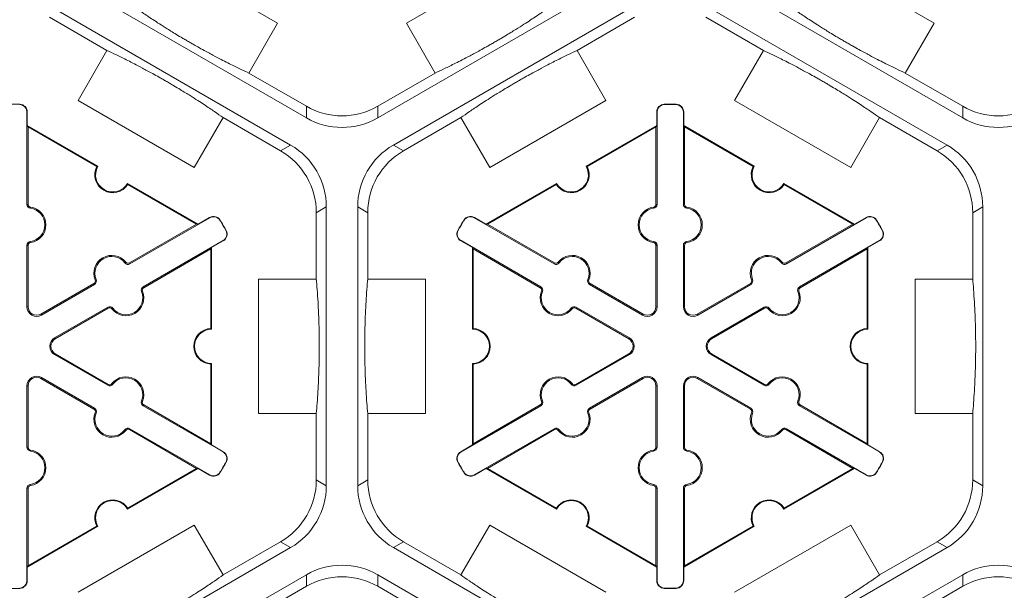
# Model space of a CAD drawing. Extents: x -324 to 159, y -27 to 266.
# Drawn here: x -238 to -229, y 192 to 197 of the extents above; entities that cross this region are included whole.
import ezdxf

# ---------------------------------------------------------------- set-up
doc = ezdxf.new("R2010")
doc.units = 0
doc.header["$LTSCALE"] = 0.5
doc.header["$MEASUREMENT"] = 0
doc.layers.add('CADdetails-9-EXTRAFINE', color=151, linetype='CONTINUOUS', lineweight=0)

msp = doc.modelspace()

# ---------------------------------------------------------------- linework, layer by layer
at = {"layer": 'CADdetails-9-EXTRAFINE'}
for p, q in [((-237.0662, 198.0381), (-235.9782, 197.4099)), ((-234.7727, 197.4099), (-233.6847, 198.0381)), ((-230.9183, 198.0381), (-229.8303, 197.4099)), ((-235.7094, 196.5233), (-237.9684, 197.8275)), ((-232.7825, 197.8275), (-235.0414, 196.5233)), ((-229.5615, 196.5233), (-231.8205, 197.8275)), ((-238.1154, 197.5728), (-235.8565, 196.2686)), ((-234.8944, 196.2686), (-232.6355, 197.5728)), ((-231.9675, 197.5728), (-229.7086, 196.2686)), ((-238.1154, 197.4645), (-237.5768, 197.1536)), ((-233.1741, 197.1536), (-232.6355, 197.4645)), ((-231.9675, 197.4645), (-231.4289, 197.1536)), ((-235.9782, 197.4099), (-236.248, 196.9425)), ((-234.5029, 196.9425), (-234.7727, 197.4099)), ((-229.8303, 197.4099), (-230.1001, 196.9425)), ((-237.8467, 196.6862), (-237.5768, 197.1536)), ((-233.1741, 197.1536), (-232.9042, 196.6862)), ((-231.6988, 196.6862), (-231.4289, 197.1536)), ((-235.7094, 196.6316), (-236.248, 196.9425)), ((-234.5029, 196.9425), (-235.0414, 196.6316)), ((-229.5615, 196.6316), (-230.1001, 196.9425)), ((-238.3942, 196.6472), (-238.3941, 196.6503)), ((-236.7587, 196.058), (-237.8467, 196.6862)), ((-235.7094, 196.6316), (-235.7094, 196.5233)), ((-235.0414, 196.5233), (-235.0414, 196.6316)), ((-232.9042, 196.6862), (-233.9922, 196.058)), ((-232.3567, 196.6472), (-232.3567, 196.6503)), ((-232.2463, 196.6472), (-232.2462, 196.6503)), ((-230.6108, 196.058), (-231.6988, 196.6862)), ((-229.5615, 196.6316), (-229.5615, 196.5233)), ((-238.3258, 196.5771), (-238.3227, 196.5771)), ((-238.3258, 195.7139), (-238.3258, 196.5771)), ((-238.3227, 196.5771), (-238.3227, 196.4518)), ((-236.4888, 196.5254), (-236.7587, 196.058)), ((-236.4888, 196.5254), (-235.9503, 196.2145)), ((-234.8006, 196.2145), (-234.2621, 196.5254)), ((-233.9922, 196.058), (-234.2621, 196.5254)), ((-232.4251, 196.5771), (-232.4281, 196.5771)), ((-232.4281, 196.4518), (-232.4281, 196.5771)), ((-232.4251, 196.5771), (-232.4251, 195.7139)), ((-232.1779, 196.5771), (-232.1748, 196.5771)), ((-232.1779, 195.7139), (-232.1779, 196.5771)), ((-232.1748, 196.5771), (-232.1748, 196.4518)), ((-230.3409, 196.5254), (-230.6108, 196.058)), ((-230.3409, 196.5254), (-229.8024, 196.2145)), ((-238.3157, 196.4396), (-238.3227, 196.4518)), ((-238.3227, 196.4518), (-237.6618, 196.0702)), ((-238.3157, 195.7139), (-238.3157, 196.4396)), ((-238.3157, 196.4396), (-237.6712, 196.0675)), ((-233.0891, 196.0702), (-232.4281, 196.4518)), ((-233.0796, 196.0675), (-232.4351, 196.4396)), ((-232.4281, 196.4518), (-232.4351, 196.4396)), ((-232.4351, 196.4396), (-232.4351, 195.7139)), ((-232.1678, 196.4396), (-232.1748, 196.4518)), ((-232.1748, 196.4518), (-231.5139, 196.0702)), ((-232.1678, 195.7139), (-232.1678, 196.4396)), ((-232.1678, 196.4396), (-231.5233, 196.0675)), ((-235.8565, 196.2686), (-235.9503, 196.2145)), ((-234.8006, 196.2145), (-234.8944, 196.2686)), ((-229.7086, 196.2686), (-229.8024, 196.2145)), ((-237.3846, 195.9101), (-236.7237, 195.5285)), ((-237.3821, 195.9006), (-236.7376, 195.5285)), ((-234.0272, 195.5285), (-233.3663, 195.9101)), ((-234.0132, 195.5285), (-233.3687, 195.9006)), ((-231.2367, 195.9101), (-230.5758, 195.5285)), ((-231.2342, 195.9006), (-230.5897, 195.5285)), ((-238.3258, 195.7139), (-238.3157, 195.7139)), ((-235.6162, 195.636), (-235.5225, 195.6901)), ((-235.5225, 195.6901), (-235.5225, 193.0817)), ((-235.2284, 193.0817), (-235.2284, 195.6901)), ((-235.2284, 195.6901), (-235.1346, 195.636)), ((-232.4251, 195.7139), (-232.4351, 195.7139)), ((-232.1779, 195.7139), (-232.1678, 195.7139)), ((-229.4683, 195.636), (-229.3746, 195.6901)), ((-229.3746, 195.6901), (-229.3746, 193.0817)), ((-238.2941, 195.6774), (-238.2927, 195.6874)), ((-235.6162, 195.636), (-235.6162, 195.0141)), ((-235.1346, 195.0141), (-235.1346, 195.636)), ((-232.4568, 195.6774), (-232.4582, 195.6874)), ((-232.1462, 195.6774), (-232.1448, 195.6874)), ((-229.4683, 195.636), (-229.4683, 195.0141)), ((-236.7376, 195.5285), (-237.3662, 195.1656)), ((-236.6135, 195.5885), (-237.3612, 195.1569)), ((-236.7237, 195.5285), (-236.7376, 195.5285)), ((-236.7237, 195.5285), (-236.6151, 195.5912)), ((-236.6135, 195.5885), (-236.6151, 195.5912)), ((-236.5186, 195.5644), (-236.516, 195.566)), ((-234.2322, 195.5644), (-234.2349, 195.566)), ((-234.1373, 195.5885), (-234.1358, 195.5912)), ((-233.3897, 195.1569), (-234.1373, 195.5885)), ((-234.1358, 195.5912), (-234.0272, 195.5285)), ((-234.0132, 195.5285), (-234.0272, 195.5285)), ((-233.3847, 195.1656), (-234.0132, 195.5285)), ((-230.5897, 195.5285), (-231.2183, 195.1656)), ((-230.4656, 195.5885), (-231.2133, 195.1569)), ((-230.5758, 195.5285), (-230.5897, 195.5285)), ((-230.5758, 195.5285), (-230.4672, 195.5912)), ((-230.4656, 195.5885), (-230.4672, 195.5912)), ((-230.3707, 195.5644), (-230.3681, 195.566)), ((-236.4635, 195.4688), (-236.4608, 195.4703)), ((-234.2874, 195.4688), (-234.2901, 195.4703)), ((-230.3156, 195.4688), (-230.3129, 195.4703)), ((-238.3258, 195.33), (-238.3157, 195.33)), ((-238.3258, 194.7563), (-238.3258, 195.33)), ((-238.3157, 194.7563), (-238.3157, 195.33)), ((-238.2941, 195.3664), (-238.2927, 195.3564)), ((-237.2376, 194.9429), (-236.49, 195.3745)), ((-236.4884, 195.3718), (-236.597, 195.3092)), ((-236.49, 195.3745), (-236.4884, 195.3718)), ((-234.2609, 195.3745), (-234.2625, 195.3718)), ((-234.1539, 195.3092), (-234.2625, 195.3718)), ((-234.2609, 195.3745), (-233.5133, 194.9429)), ((-232.4568, 195.3664), (-232.4582, 195.3564)), ((-232.4251, 195.33), (-232.4351, 195.33)), ((-232.4351, 195.33), (-232.4351, 194.7563)), ((-232.4251, 195.33), (-232.4251, 194.7563)), ((-232.1779, 195.33), (-232.1678, 195.33)), ((-232.1779, 194.7563), (-232.1779, 195.33)), ((-232.1678, 194.7563), (-232.1678, 195.33)), ((-232.1462, 195.3664), (-232.1448, 195.3564)), ((-231.0897, 194.9429), (-230.3421, 195.3745)), ((-230.3405, 195.3718), (-230.4491, 195.3092)), ((-230.3421, 195.3745), (-230.3405, 195.3718)), ((-237.2325, 194.9341), (-236.604, 195.297)), ((-236.604, 195.297), (-236.597, 195.3092)), ((-236.604, 195.297), (-236.604, 194.5528)), ((-236.597, 195.3092), (-236.597, 194.546)), ((-234.1539, 195.3092), (-234.1469, 195.297)), ((-234.1539, 194.546), (-234.1539, 195.3092)), ((-234.1469, 195.297), (-233.5183, 194.9341)), ((-234.1469, 194.5528), (-234.1469, 195.297)), ((-231.0846, 194.9341), (-230.4561, 195.297)), ((-230.4561, 195.297), (-230.4491, 195.3092)), ((-230.4561, 195.297), (-230.4561, 194.5528)), ((-230.4491, 195.3092), (-230.4491, 194.546)), ((-237.4086, 195.1662), (-237.4006, 195.1724)), ((-237.3612, 195.1569), (-237.3662, 195.1656)), ((-233.3897, 195.1569), (-233.3847, 195.1656)), ((-233.3423, 195.1662), (-233.3502, 195.1724)), ((-231.2607, 195.1662), (-231.2527, 195.1724)), ((-231.2133, 195.1569), (-231.2183, 195.1656)), ((-237.6986, 194.9737), (-238.1955, 194.6869)), ((-237.6936, 194.965), (-238.1904, 194.6781)), ((-237.6936, 194.965), (-237.6986, 194.9737)), ((-237.6779, 195.0107), (-237.6872, 195.0069)), ((-236.156, 193.7578), (-236.156, 195.0141)), ((-236.156, 195.0141), (-235.6162, 195.0141)), ((-235.1346, 195.0141), (-234.5949, 195.0141)), ((-234.5949, 195.0141), (-234.5949, 193.7578)), ((-233.073, 195.0107), (-233.0636, 195.0069)), ((-233.0573, 194.965), (-233.0522, 194.9737)), ((-232.5605, 194.6781), (-233.0573, 194.965)), ((-232.5554, 194.6869), (-233.0522, 194.9737)), ((-231.5507, 194.9737), (-232.0476, 194.6869)), ((-231.5457, 194.965), (-232.0425, 194.6781)), ((-231.5457, 194.965), (-231.5507, 194.9737)), ((-231.53, 195.0107), (-231.5393, 195.0069)), ((-230.0081, 193.7578), (-230.0081, 195.0141)), ((-230.0081, 195.0141), (-229.4683, 195.0141)), ((-237.2533, 194.8972), (-237.244, 194.901)), ((-237.2376, 194.9429), (-237.2325, 194.9341)), ((-233.5133, 194.9429), (-233.5183, 194.9341)), ((-233.4976, 194.8972), (-233.5069, 194.901)), ((-231.1054, 194.8972), (-231.0961, 194.901)), ((-231.0897, 194.9429), (-231.0846, 194.9341)), ((-238.3258, 194.7563), (-238.3157, 194.7563)), ((-238.1904, 194.6781), (-238.1955, 194.6869)), ((-238.0668, 194.4641), (-237.57, 194.7509)), ((-238.0618, 194.4554), (-237.565, 194.7422)), ((-237.57, 194.7509), (-237.565, 194.7422)), ((-237.5226, 194.7417), (-237.5305, 194.7355)), ((-233.2283, 194.7417), (-233.2203, 194.7355)), ((-233.1808, 194.7509), (-233.1859, 194.7422)), ((-233.1859, 194.7422), (-232.6891, 194.4554)), ((-233.1808, 194.7509), (-232.684, 194.4641)), ((-232.5605, 194.6781), (-232.5554, 194.6869)), ((-232.4251, 194.7563), (-232.4351, 194.7563)), ((-232.1779, 194.7563), (-232.1678, 194.7563)), ((-232.0425, 194.6781), (-232.0476, 194.6869)), ((-231.9189, 194.4641), (-231.4221, 194.7509)), ((-231.9139, 194.4554), (-231.4171, 194.7422)), ((-231.4221, 194.7509), (-231.4171, 194.7422)), ((-231.3747, 194.7417), (-231.3826, 194.7355)), ((-238.0668, 194.4641), (-238.0618, 194.4554)), ((-232.684, 194.4641), (-232.6891, 194.4554)), ((-231.9189, 194.4641), (-231.9139, 194.4554)), ((-238.0668, 194.3078), (-238.0618, 194.3165)), ((-237.57, 194.0209), (-238.0668, 194.3078)), ((-237.565, 194.0296), (-238.0618, 194.3165)), ((-232.6891, 194.3165), (-233.1859, 194.0296)), ((-232.684, 194.3078), (-233.1808, 194.0209)), ((-232.684, 194.3078), (-232.6891, 194.3165)), ((-231.9189, 194.3078), (-231.9139, 194.3165)), ((-231.4221, 194.0209), (-231.9189, 194.3078)), ((-231.4171, 194.0296), (-231.9139, 194.3165)), ((-236.604, 194.219), (-236.604, 193.4748)), ((-236.597, 194.2259), (-236.597, 193.4627)), ((-234.1539, 193.4627), (-234.1539, 194.2259)), ((-234.1469, 193.4748), (-234.1469, 194.219)), ((-230.4561, 194.219), (-230.4561, 193.4748)), ((-230.4491, 194.2259), (-230.4491, 193.4627)), ((-238.1904, 194.0937), (-238.1955, 194.085)), ((-238.1955, 194.085), (-237.6986, 193.7982)), ((-238.1904, 194.0937), (-237.6936, 193.8069)), ((-237.57, 194.0209), (-237.565, 194.0296)), ((-237.5226, 194.0302), (-237.5305, 194.0364)), ((-233.2283, 194.0302), (-233.2203, 194.0364)), ((-233.1808, 194.0209), (-233.1859, 194.0296)), ((-233.0573, 193.8069), (-232.5605, 194.0937)), ((-233.0522, 193.7982), (-232.5554, 194.085)), ((-232.5605, 194.0937), (-232.5554, 194.085)), ((-232.0425, 194.0937), (-232.0476, 194.085)), ((-232.0476, 194.085), (-231.5507, 193.7982)), ((-232.0425, 194.0937), (-231.5457, 193.8069)), ((-231.4221, 194.0209), (-231.4171, 194.0296)), ((-231.3747, 194.0302), (-231.3826, 194.0364)), ((-238.3258, 194.0155), (-238.3157, 194.0155)), ((-238.3258, 193.4419), (-238.3258, 194.0155)), ((-238.3157, 193.4419), (-238.3157, 194.0155)), ((-232.4251, 194.0155), (-232.4351, 194.0155)), ((-232.4351, 194.0155), (-232.4351, 193.4419)), ((-232.4251, 194.0155), (-232.4251, 193.4419)), ((-232.1779, 194.0155), (-232.1678, 194.0155)), ((-232.1779, 193.4419), (-232.1779, 194.0155)), ((-232.1678, 193.4419), (-232.1678, 194.0155)), ((-237.2533, 193.8747), (-237.244, 193.8709)), ((-233.4976, 193.8747), (-233.5069, 193.8709)), ((-231.1054, 193.8747), (-231.0961, 193.8709)), ((-237.6936, 193.8069), (-237.6986, 193.7982)), ((-237.6779, 193.7612), (-237.6872, 193.765)), ((-237.2376, 193.829), (-237.2325, 193.8377)), ((-236.49, 193.3973), (-237.2376, 193.829)), ((-236.604, 193.4748), (-237.2325, 193.8377)), ((-235.6162, 193.7578), (-236.156, 193.7578)), ((-235.6162, 193.7578), (-235.6162, 193.1359)), ((-235.1346, 193.1359), (-235.1346, 193.7578)), ((-234.5949, 193.7578), (-235.1346, 193.7578)), ((-233.5133, 193.829), (-234.2609, 193.3973)), ((-233.5183, 193.8377), (-234.1469, 193.4748)), ((-233.5133, 193.829), (-233.5183, 193.8377)), ((-233.073, 193.7612), (-233.0636, 193.765)), ((-233.0573, 193.8069), (-233.0522, 193.7982)), ((-231.5457, 193.8069), (-231.5507, 193.7982)), ((-231.53, 193.7612), (-231.5393, 193.765)), ((-231.0897, 193.829), (-231.0846, 193.8377)), ((-230.3421, 193.3973), (-231.0897, 193.829)), ((-230.4561, 193.4748), (-231.0846, 193.8377)), ((-229.4683, 193.7578), (-230.0081, 193.7578)), ((-229.4683, 193.7578), (-229.4683, 193.1359)), ((-237.4086, 193.6057), (-237.4006, 193.5995)), ((-237.3612, 193.6149), (-237.3662, 193.6062)), ((-237.3662, 193.6062), (-236.7376, 193.2433)), ((-237.3612, 193.6149), (-236.6135, 193.1833)), ((-234.1373, 193.1833), (-233.3897, 193.6149)), ((-234.0132, 193.2433), (-233.3847, 193.6062)), ((-233.3897, 193.6149), (-233.3847, 193.6062)), ((-233.3423, 193.6057), (-233.3502, 193.5995)), ((-231.2607, 193.6057), (-231.2527, 193.5995)), ((-231.2133, 193.6149), (-231.2183, 193.6062)), ((-231.2183, 193.6062), (-230.5897, 193.2433)), ((-231.2133, 193.6149), (-230.4656, 193.1833)), ((-236.597, 193.4627), (-236.604, 193.4748)), ((-234.1469, 193.4748), (-234.1539, 193.4627)), ((-230.4491, 193.4627), (-230.4561, 193.4748)), ((-238.3258, 193.4419), (-238.3157, 193.4419)), ((-238.2941, 193.4054), (-238.2927, 193.4154)), ((-236.597, 193.4627), (-236.4884, 193.4)), ((-236.49, 193.3973), (-236.4884, 193.4)), ((-234.2625, 193.4), (-234.1539, 193.4627)), ((-234.2609, 193.3973), (-234.2625, 193.4)), ((-232.4568, 193.4054), (-232.4582, 193.4154)), ((-232.4251, 193.4419), (-232.4351, 193.4419)), ((-232.1779, 193.4419), (-232.1678, 193.4419)), ((-232.1462, 193.4054), (-232.1448, 193.4154)), ((-230.4491, 193.4627), (-230.3405, 193.4)), ((-230.3421, 193.3973), (-230.3405, 193.4)), ((-236.4635, 193.3031), (-236.4608, 193.3016)), ((-234.2874, 193.3031), (-234.2901, 193.3016)), ((-230.3156, 193.3031), (-230.3129, 193.3016)), ((-236.7237, 193.2433), (-237.3846, 192.8617)), ((-236.7376, 193.2433), (-237.3821, 192.8712)), ((-236.7376, 193.2433), (-236.7237, 193.2433)), ((-236.6151, 193.1806), (-236.7237, 193.2433)), ((-236.5186, 193.2075), (-236.516, 193.2059)), ((-234.2322, 193.2075), (-234.2349, 193.2059)), ((-234.0272, 193.2433), (-234.1358, 193.1806)), ((-234.0272, 193.2433), (-234.0132, 193.2433)), ((-233.3663, 192.8617), (-234.0272, 193.2433)), ((-233.3687, 192.8712), (-234.0132, 193.2433)), ((-230.5758, 193.2433), (-231.2367, 192.8617)), ((-230.5897, 193.2433), (-231.2342, 192.8712)), ((-230.5897, 193.2433), (-230.5758, 193.2433)), ((-230.4672, 193.1806), (-230.5758, 193.2433)), ((-230.3707, 193.2075), (-230.3681, 193.2059)), ((-236.6135, 193.1833), (-236.6151, 193.1806)), ((-235.5225, 193.0817), (-235.6162, 193.1359)), ((-235.1346, 193.1359), (-235.2284, 193.0817)), ((-234.1373, 193.1833), (-234.1358, 193.1806)), ((-230.4656, 193.1833), (-230.4672, 193.1806)), ((-229.3746, 193.0817), (-229.4683, 193.1359)), ((-238.3258, 193.058), (-238.3157, 193.058)), ((-238.3258, 192.1947), (-238.3258, 193.058)), ((-238.3157, 192.3322), (-238.3157, 193.058)), ((-238.2941, 193.0945), (-238.2927, 193.0845)), ((-232.4568, 193.0945), (-232.4582, 193.0845)), ((-232.4251, 193.058), (-232.4351, 193.058)), ((-232.4351, 193.058), (-232.4351, 192.3322)), ((-232.4251, 193.058), (-232.4251, 192.1947)), ((-232.1779, 193.058), (-232.1678, 193.058)), ((-232.1779, 192.1947), (-232.1779, 193.058)), ((-232.1678, 192.3322), (-232.1678, 193.058)), ((-232.1462, 193.0945), (-232.1448, 193.0845)), ((-237.6618, 192.7017), (-238.3227, 192.3201)), ((-237.6712, 192.7043), (-238.3157, 192.3322)), ((-237.8467, 192.0857), (-236.7587, 192.7138)), ((-236.7587, 192.7138), (-236.4888, 192.2464)), ((-234.2621, 192.2464), (-233.9922, 192.7138)), ((-233.9922, 192.7138), (-232.9042, 192.0857)), ((-232.4281, 192.3201), (-233.0891, 192.7017)), ((-232.4351, 192.3322), (-233.0796, 192.7043)), ((-231.5139, 192.7017), (-232.1748, 192.3201)), ((-231.5233, 192.7043), (-232.1678, 192.3322)), ((-231.6988, 192.0857), (-230.6108, 192.7138)), ((-230.6108, 192.7138), (-230.3409, 192.2464)), ((-235.9503, 192.5574), (-236.4888, 192.2464)), ((-235.9503, 192.5574), (-235.8565, 192.5032)), ((-234.8944, 192.5032), (-234.8006, 192.5574)), ((-234.2621, 192.2464), (-234.8006, 192.5574)), ((-229.8024, 192.5574), (-230.3409, 192.2464)), ((-229.8024, 192.5574), (-229.7086, 192.5032)), ((-235.8565, 192.5032), (-238.1154, 191.199)), ((-232.6355, 191.199), (-234.8944, 192.5032)), ((-229.7086, 192.5032), (-231.9675, 191.199)), ((-238.3227, 192.3201), (-238.3157, 192.3322)), ((-238.3227, 192.3201), (-238.3227, 192.1947)), ((-232.4351, 192.3322), (-232.4281, 192.3201)), ((-232.4281, 192.1947), (-232.4281, 192.3201)), ((-232.1748, 192.3201), (-232.1678, 192.3322)), ((-232.1748, 192.3201), (-232.1748, 192.1947)), ((-238.3258, 192.1947), (-238.3227, 192.1947)), ((-237.9684, 190.9444), (-235.7094, 192.2486)), ((-235.7094, 192.2486), (-235.7094, 192.1403)), ((-235.0414, 192.2486), (-232.7825, 190.9444)), ((-235.0414, 192.1403), (-235.0414, 192.2486)), ((-232.4251, 192.1947), (-232.4281, 192.1947)), ((-232.1779, 192.1947), (-232.1748, 192.1947)), ((-231.8205, 190.9444), (-229.5615, 192.2486)), ((-229.5615, 192.2486), (-229.5615, 192.1403)), ((-238.3942, 192.1246), (-238.3941, 192.1215)), ((-236.248, 191.8293), (-235.7094, 192.1403)), ((-235.0414, 192.1403), (-234.5029, 191.8293)), ((-232.3567, 192.1246), (-232.3567, 192.1215)), ((-232.2463, 192.1246), (-232.2462, 192.1215)), ((-230.1001, 191.8293), (-229.5615, 192.1403))]:
    msp.add_line(p, q, dxfattribs=at)
for centre, radius, start, end in [((-238.4494, 194.3859), 2.2651, 88.6024, 91.3976), ((-238.3959, 196.5771), 0.0701, 0, 88.6024), ((-238.3959, 196.5771), 0.0732, 0, 88.6024), ((-235.3754, 197.2101), 0.668, 239.9987, 300.0013), ((-232.3549, 196.5771), 0.0732, 91.3976, 180), ((-232.3549, 196.5771), 0.0701, 91.3976, 180), ((-232.3015, 194.3859), 2.2651, 88.6024, 91.3976), ((-232.3015, 194.3859), 2.262, 88.6024, 91.3976), ((-232.248, 196.5771), 0.0701, 0, 88.6024), ((-232.248, 196.5771), 0.0732, 0, 88.6024), ((-229.2275, 197.2101), 0.668, 239.9987, 300.0013), ((-235.3754, 197.1018), 0.668, 239.9987, 300.0013), ((-229.2275, 197.1018), 0.668, 239.9987, 300.0013), ((-236.1904, 195.6901), 0.668, 359.9987, 60.0013), ((-234.5604, 195.6901), 0.668, 119.9987, 180.0013), ((-230.0425, 195.6901), 0.668, 359.9987, 60.0013), ((-236.2842, 195.636), 0.668, 359.9987, 60.0013), ((-234.4666, 195.636), 0.668, 119.9987, 180.0013), ((-230.1363, 195.636), 0.668, 359.9987, 60.0013), ((-237.5232, 195.9901), 0.1671, 152.40125, 327.59875), ((-237.5232, 195.9901), 0.1601, 150, 330), ((-233.2277, 195.9901), 0.1671, 212.40125, 27.59875), ((-233.2277, 195.9901), 0.1601, 210, 30), ((-231.3753, 195.9901), 0.1671, 152.40125, 327.59875), ((-231.3753, 195.9901), 0.1601, 150, 330), ((-238.289, 195.7139), 0.0368, 180, 262.07186), ((-238.289, 195.7139), 0.0267, 180, 262.07186), ((-232.4619, 195.7139), 0.0267, 277.92814, 0), ((-232.4619, 195.7139), 0.0368, 277.92814, 0), ((-232.1411, 195.7139), 0.0368, 180, 262.07186), ((-232.1411, 195.7139), 0.0267, 180, 262.07186), ((-238.3157, 195.5219), 0.157, 277.92814, 82.07186), ((-238.3157, 195.5219), 0.1671, 277.92814, 82.07186), ((-236.5785, 195.5278), 0.0732, 31.3976, 120), ((-236.5785, 195.5278), 0.0701, 31.3976, 120), ((-234.1724, 195.5278), 0.0732, 60, 148.6024), ((-234.1724, 195.5278), 0.0701, 60, 148.6024), ((-232.4351, 195.5219), 0.1671, 97.92814, 262.07186), ((-232.4351, 195.5219), 0.157, 97.92814, 262.07186), ((-232.1678, 195.5219), 0.157, 277.92814, 82.07186), ((-232.1678, 195.5219), 0.1671, 277.92814, 82.07186), ((-230.4306, 195.5278), 0.0732, 31.3976, 120), ((-230.4306, 195.5278), 0.0701, 31.3976, 120), ((-238.4494, 194.3859), 2.262, 28.6024, 31.3976), ((-238.4494, 194.3859), 2.2651, 28.6024, 31.3976), ((-232.3015, 194.3859), 2.2651, 148.6024, 151.3976), ((-232.3015, 194.3859), 2.262, 148.6024, 151.3976), ((-232.3015, 194.3859), 2.262, 28.6024, 31.3976), ((-232.3015, 194.3859), 2.2651, 28.6024, 31.3976), ((-236.525, 195.4352), 0.0701, 300, 28.6024), ((-236.525, 195.4352), 0.0732, 300, 28.6024), ((-234.2259, 195.4352), 0.0732, 151.3976, 240), ((-234.2259, 195.4352), 0.0701, 151.3976, 240), ((-230.3771, 195.4352), 0.0701, 300, 28.6024), ((-230.3771, 195.4352), 0.0732, 300, 28.6024), ((-238.289, 195.33), 0.0368, 97.92814, 180), ((-238.289, 195.33), 0.0267, 97.92814, 180), ((-232.4619, 195.33), 0.0267, 0, 82.07186), ((-232.4619, 195.33), 0.0368, 0, 82.07186), ((-232.1411, 195.33), 0.0368, 97.92814, 180), ((-232.1411, 195.33), 0.0267, 97.92814, 180), ((-237.5324, 195.0697), 0.1671, 37.92814, 202.07186), ((-237.5324, 195.0697), 0.157, 37.92814, 202.07186), ((-233.2185, 195.0697), 0.1671, 337.92814, 142.07186), ((-233.2185, 195.0697), 0.157, 337.92814, 142.07186), ((-231.3845, 195.0697), 0.1671, 37.92814, 202.07186), ((-231.3845, 195.0697), 0.157, 37.92814, 202.07186), ((-237.3796, 195.1888), 0.0368, 217.92814, 300), ((-237.3796, 195.1888), 0.0267, 217.92814, 300), ((-233.3713, 195.1888), 0.0368, 240, 322.07186), ((-233.3713, 195.1888), 0.0267, 240, 322.07186), ((-231.2317, 195.1888), 0.0368, 217.92814, 300), ((-231.2317, 195.1888), 0.0267, 217.92814, 300), ((-237.712, 194.9968), 0.0267, 300, 22.07186), ((-237.712, 194.9968), 0.0368, 300, 22.07186), ((-233.0389, 194.9968), 0.0368, 157.92814, 240), ((-233.0389, 194.9968), 0.0267, 157.92814, 240), ((-231.5641, 194.9968), 0.0267, 300, 22.07186), ((-231.5641, 194.9968), 0.0368, 300, 22.07186), ((-237.3988, 194.8382), 0.1671, 217.92814, 22.07186), ((-237.3988, 194.8382), 0.157, 217.92814, 22.07186), ((-237.2192, 194.911), 0.0368, 120, 202.07186), ((-237.2192, 194.911), 0.0267, 120, 202.07186), ((-233.3521, 194.8382), 0.1671, 157.92814, 322.07186), ((-233.5317, 194.911), 0.0267, 337.92814, 60), ((-233.5317, 194.911), 0.0368, 337.92814, 60), ((-233.3521, 194.8382), 0.157, 157.92814, 322.07186), ((-231.2509, 194.8382), 0.1671, 217.92814, 22.07186), ((-231.2509, 194.8382), 0.157, 217.92814, 22.07186), ((-231.0713, 194.911), 0.0368, 120, 202.07186), ((-231.0713, 194.911), 0.0267, 120, 202.07186), ((-238.2355, 194.7563), 0.0903, 180, 300), ((-238.2355, 194.7563), 0.0802, 180, 300), ((-237.5516, 194.7191), 0.0368, 37.92814, 120), ((-237.5516, 194.7191), 0.0267, 37.92814, 120), ((-233.1992, 194.7191), 0.0368, 60, 142.07186), ((-233.1992, 194.7191), 0.0267, 60, 142.07186), ((-232.5153, 194.7563), 0.0903, 240, 0), ((-232.5153, 194.7563), 0.0802, 240, 0), ((-232.0876, 194.7563), 0.0903, 180, 300), ((-232.0876, 194.7563), 0.0802, 180, 300), ((-231.4037, 194.7191), 0.0368, 37.92814, 120), ((-231.4037, 194.7191), 0.0267, 37.92814, 120), ((-236.597, 194.3859), 0.1671, 92.40125, 267.59875), ((-236.597, 194.3859), 0.1601, 90, 270), ((-234.1539, 194.3859), 0.1601, 270, 90), ((-234.1539, 194.3859), 0.1671, 272.40125, 87.59875), ((-230.4491, 194.3859), 0.1671, 92.40125, 267.59875), ((-230.4491, 194.3859), 0.1601, 90, 270), ((-238.0217, 194.3859), 0.0903, 120, 240), ((-238.0217, 194.3859), 0.0802, 120, 240), ((-232.7292, 194.3859), 0.0802, 300, 60), ((-232.7292, 194.3859), 0.0903, 300, 60), ((-231.8738, 194.3859), 0.0903, 120, 240), ((-231.8738, 194.3859), 0.0802, 120, 240), ((-238.2355, 194.0155), 0.0903, 60, 180), ((-238.2355, 194.0155), 0.0802, 60, 180), ((-237.5516, 194.0528), 0.0368, 240, 322.07186), ((-237.5516, 194.0528), 0.0267, 240, 322.07186), ((-237.3988, 193.9337), 0.1671, 337.92814, 142.07186), ((-237.3988, 193.9337), 0.157, 337.92814, 142.07186), ((-233.3521, 193.9337), 0.1671, 37.92814, 202.07186), ((-233.3521, 193.9337), 0.157, 37.92814, 202.07186), ((-233.1992, 194.0528), 0.0368, 217.92814, 300), ((-233.1992, 194.0528), 0.0267, 217.92814, 300), ((-232.5153, 194.0155), 0.0903, 0, 120), ((-232.5153, 194.0155), 0.0802, 0, 120), ((-232.0876, 194.0155), 0.0903, 60, 180), ((-232.0876, 194.0155), 0.0802, 60, 180), ((-231.4037, 194.0528), 0.0368, 240, 322.07186), ((-231.4037, 194.0528), 0.0267, 240, 322.07186), ((-231.2509, 193.9337), 0.1671, 337.92814, 142.07186), ((-231.2509, 193.9337), 0.157, 337.92814, 142.07186), ((-237.2192, 193.8609), 0.0368, 157.92814, 240), ((-237.2192, 193.8609), 0.0267, 157.92814, 240), ((-233.5317, 193.8609), 0.0267, 300, 22.07186), ((-233.5317, 193.8609), 0.0368, 300, 22.07186), ((-231.0713, 193.8609), 0.0368, 157.92814, 240), ((-231.0713, 193.8609), 0.0267, 157.92814, 240), ((-237.5324, 193.7022), 0.1671, 157.92814, 322.07186), ((-237.712, 193.775), 0.0267, 337.92814, 60), ((-237.712, 193.775), 0.0368, 337.92814, 60), ((-237.5324, 193.7022), 0.157, 157.92814, 322.07186), ((-233.2185, 193.7022), 0.1671, 217.92814, 22.07186), ((-233.2185, 193.7022), 0.157, 217.92814, 22.07186), ((-233.0389, 193.775), 0.0368, 120, 202.07186), ((-233.0389, 193.775), 0.0267, 120, 202.07186), ((-231.3845, 193.7022), 0.1671, 157.92814, 322.07186), ((-231.5641, 193.775), 0.0267, 337.92814, 60), ((-231.5641, 193.775), 0.0368, 337.92814, 60), ((-231.3845, 193.7022), 0.157, 157.92814, 322.07186), ((-237.3796, 193.5831), 0.0368, 60, 142.07186), ((-237.3796, 193.5831), 0.0267, 60, 142.07186), ((-233.3713, 193.5831), 0.0368, 37.92814, 120), ((-233.3713, 193.5831), 0.0267, 37.92814, 120), ((-231.2317, 193.5831), 0.0368, 60, 142.07186), ((-231.2317, 193.5831), 0.0267, 60, 142.07186), ((-238.289, 193.4419), 0.0368, 180, 262.07186), ((-238.289, 193.4419), 0.0267, 180, 262.07186), ((-238.3157, 193.2499), 0.157, 277.92814, 82.07186), ((-238.3157, 193.2499), 0.1671, 277.92814, 82.07186), ((-236.525, 193.3366), 0.0701, 331.3976, 60), ((-236.525, 193.3366), 0.0732, 331.3976, 60), ((-234.2259, 193.3366), 0.0732, 120, 208.6024), ((-234.2259, 193.3366), 0.0701, 120, 208.6024), ((-232.4351, 193.2499), 0.1671, 97.92814, 262.07186), ((-232.4351, 193.2499), 0.157, 97.92814, 262.07186), ((-232.4619, 193.4419), 0.0267, 277.92814, 0), ((-232.4619, 193.4419), 0.0368, 277.92814, 0), ((-232.1411, 193.4419), 0.0368, 180, 262.07186), ((-232.1411, 193.4419), 0.0267, 180, 262.07186), ((-232.1678, 193.2499), 0.157, 277.92814, 82.07186), ((-232.1678, 193.2499), 0.1671, 277.92814, 82.07186), ((-230.3771, 193.3366), 0.0701, 331.3976, 60), ((-230.3771, 193.3366), 0.0732, 331.3976, 60), ((-238.4494, 194.3859), 2.262, 328.6024, 331.3976), ((-238.4494, 194.3859), 2.2651, 328.6024, 331.3976), ((-232.3015, 194.3859), 2.2651, 208.6024, 211.3976), ((-232.3015, 194.3859), 2.262, 208.6024, 211.3976), ((-232.3015, 194.3859), 2.262, 328.6024, 331.3976), ((-232.3015, 194.3859), 2.2651, 328.6024, 331.3976), ((-236.5785, 193.244), 0.0732, 240, 328.6024), ((-236.5785, 193.244), 0.0701, 240, 328.6024), ((-234.1724, 193.244), 0.0732, 211.3976, 300), ((-234.1724, 193.244), 0.0701, 211.3976, 300), ((-230.4306, 193.244), 0.0732, 240, 328.6024), ((-230.4306, 193.244), 0.0701, 240, 328.6024), ((-236.2842, 193.1359), 0.668, 299.9987, 0.0013), ((-234.4666, 193.1359), 0.668, 179.9987, 240.0013), ((-230.1363, 193.1359), 0.668, 299.9987, 0.0013), ((-238.289, 193.058), 0.0368, 97.92814, 180), ((-238.289, 193.058), 0.0267, 97.92814, 180), ((-236.1904, 193.0817), 0.668, 299.9987, 0.0013), ((-234.5604, 193.0817), 0.668, 179.9987, 240.0013), ((-232.4619, 193.058), 0.0267, 0, 82.07186), ((-232.4619, 193.058), 0.0368, 0, 82.07186), ((-232.1411, 193.058), 0.0368, 97.92814, 180), ((-232.1411, 193.058), 0.0267, 97.92814, 180), ((-230.0425, 193.0817), 0.668, 299.9987, 0.0013), ((-237.5232, 192.7817), 0.1671, 32.40125, 207.59875), ((-237.5232, 192.7817), 0.1601, 30, 210), ((-233.2277, 192.7817), 0.1671, 332.40125, 147.59875), ((-233.2277, 192.7817), 0.1601, 330, 150), ((-231.3753, 192.7817), 0.1671, 32.40125, 207.59875), ((-231.3753, 192.7817), 0.1601, 30, 210), ((-235.3754, 191.6701), 0.668, 59.9987, 120.0013), ((-229.2275, 191.6701), 0.668, 59.9987, 120.0013), ((-238.3959, 192.1947), 0.0701, 271.3976, 0), ((-238.3959, 192.1947), 0.0732, 271.3976, 0), ((-235.3754, 191.5618), 0.668, 59.9987, 120.0013), ((-232.3549, 192.1947), 0.0732, 180, 268.6024), ((-232.3549, 192.1947), 0.0701, 180, 268.6024), ((-232.248, 192.1947), 0.0701, 271.3976, 0), ((-232.248, 192.1947), 0.0732, 271.3976, 0), ((-229.2275, 191.5618), 0.668, 59.9987, 120.0013), ((-238.4494, 194.3859), 2.2651, 268.6024, 271.3976), ((-232.3015, 194.3859), 2.262, 268.6024, 271.3976), ((-232.3015, 194.3859), 2.2651, 268.6024, 271.3976)]:
    msp.add_arc(centre, radius, start, end, dxfattribs=at)
for points in [[(-237.336, 197.5707), (-237.3113, 197.5533), (-237.285, 197.5351), (-237.2273, 197.4957), (-237.1961, 197.4746), (-237.1422, 197.4392), (-237.1231, 197.4267), (-237.0811, 197.3996), (-237.0583, 197.385), (-237.0189, 197.3603), (-237.0048, 197.3515), (-236.9744, 197.3327), (-236.9581, 197.3227), (-236.9223, 197.301), (-236.9029, 197.2892), (-236.871, 197.2703), (-236.8597, 197.2637), (-236.8369, 197.2503), (-236.8253, 197.2435), (-236.8014, 197.2297), (-236.7895, 197.2228), (-236.7662, 197.2095), (-236.7545, 197.2029), (-236.7212, 197.1841), (-236.7007, 197.1727), (-236.6627, 197.1518), (-236.6454, 197.1424), (-236.6132, 197.125), (-236.5981, 197.1169), (-236.5556, 197.0944), (-236.5308, 197.0815), (-236.485, 197.0579), (-236.464, 197.0472), (-236.4046, 197.0174), (-236.3697, 197.0003), (-236.3053, 196.9693), (-236.2758, 196.9554), (-236.248, 196.9425)], [(-234.5029, 196.9425), (-234.4755, 196.9552), (-234.4465, 196.9689), (-234.3836, 196.9991), (-234.3497, 197.0157), (-234.2921, 197.0446), (-234.2717, 197.0549), (-234.2272, 197.0778), (-234.2032, 197.0902), (-234.1621, 197.1119), (-234.1474, 197.1198), (-234.1159, 197.1367), (-234.0992, 197.1458), (-234.0624, 197.1659), (-234.0426, 197.1769), (-234.0102, 197.1951), (-233.9989, 197.2015), (-233.9759, 197.2145), (-233.9642, 197.2212), (-233.9402, 197.235), (-233.9284, 197.2419), (-233.9052, 197.2554), (-233.8936, 197.2622), (-233.8606, 197.2817), (-233.8405, 197.2937), (-233.8034, 197.3162), (-233.7867, 197.3264), (-233.7555, 197.3457), (-233.7409, 197.3547), (-233.7002, 197.3802), (-233.6766, 197.3952), (-233.6333, 197.4231), (-233.6135, 197.436), (-233.558, 197.4725), (-233.5258, 197.4942), (-233.4667, 197.5345), (-233.44, 197.553), (-233.4149, 197.5707)], [(-231.1881, 197.5707), (-231.1634, 197.5533), (-231.1371, 197.5351), (-231.0794, 197.4957), (-231.0482, 197.4746), (-230.9943, 197.4392), (-230.9752, 197.4267), (-230.9332, 197.3996), (-230.9104, 197.385), (-230.871, 197.3603), (-230.8569, 197.3515), (-230.8265, 197.3327), (-230.8102, 197.3227), (-230.7744, 197.301), (-230.755, 197.2892), (-230.7231, 197.2703), (-230.7118, 197.2637), (-230.689, 197.2503), (-230.6774, 197.2435), (-230.6535, 197.2297), (-230.6416, 197.2228), (-230.6183, 197.2095), (-230.6066, 197.2029), (-230.5733, 197.1841), (-230.5528, 197.1727), (-230.5148, 197.1518), (-230.4975, 197.1424), (-230.4653, 197.125), (-230.4502, 197.1169), (-230.4077, 197.0944), (-230.3829, 197.0815), (-230.3371, 197.0579), (-230.3161, 197.0472), (-230.2567, 197.0174), (-230.2218, 197.0003), (-230.1574, 196.9693), (-230.1279, 196.9554), (-230.1001, 196.9425)], [(-236.4888, 196.5254), (-236.5137, 196.5429), (-236.5404, 196.5614), (-236.599, 196.6014), (-236.6309, 196.6229), (-236.6859, 196.6591), (-236.7054, 196.6718), (-236.7482, 196.6994), (-236.7714, 196.7142), (-236.8114, 196.7392), (-236.8257, 196.7482), (-236.8565, 196.7672), (-236.8732, 196.7773), (-236.9094, 196.7993), (-236.9288, 196.8109), (-236.9612, 196.8301), (-236.9725, 196.8368), (-236.9953, 196.8501), (-237.0072, 196.857), (-237.0308, 196.8707), (-237.0425, 196.8774), (-237.0656, 196.8905), (-237.077, 196.897), (-237.1096, 196.9153), (-237.1298, 196.9265), (-237.1669, 196.9469), (-237.1837, 196.9561), (-237.2154, 196.9731), (-237.2303, 196.9811), (-237.272, 197.0032), (-237.2965, 197.0159), (-237.3417, 197.0392), (-237.3625, 197.0497), (-237.4214, 197.0793), (-237.456, 197.0962), (-237.5199, 197.1269), (-237.5492, 197.1407), (-237.5768, 197.1536)], [(-233.1741, 197.1536), (-233.2017, 197.1407), (-233.231, 197.1269), (-233.2949, 197.0962), (-233.3295, 197.0792), (-233.3884, 197.0497), (-233.4091, 197.0392), (-233.4544, 197.0159), (-233.4788, 197.0032), (-233.5205, 196.9811), (-233.5354, 196.9732), (-233.5673, 196.956), (-233.5844, 196.9467), (-233.6215, 196.9263), (-233.6413, 196.9153), (-233.6742, 196.8968), (-233.6855, 196.8904), (-233.7085, 196.8773), (-233.7204, 196.8705), (-233.7441, 196.8568), (-233.7557, 196.85), (-233.7786, 196.8366), (-233.79, 196.83), (-233.8221, 196.8109), (-233.8419, 196.799), (-233.8781, 196.7771), (-233.8945, 196.7671), (-233.9251, 196.7482), (-233.9394, 196.7393), (-233.9794, 196.7142), (-234.0026, 196.6994), (-234.0454, 196.6718), (-234.065, 196.6591), (-234.12, 196.6229), (-234.152, 196.6014), (-234.2105, 196.5614), (-234.2371, 196.5429), (-234.2621, 196.5254)], [(-230.3409, 196.5254), (-230.3658, 196.5429), (-230.3925, 196.5614), (-230.4511, 196.6014), (-230.483, 196.6229), (-230.538, 196.6591), (-230.5575, 196.6718), (-230.6003, 196.6994), (-230.6235, 196.7142), (-230.6635, 196.7392), (-230.6778, 196.7482), (-230.7086, 196.7672), (-230.7253, 196.7773), (-230.7615, 196.7993), (-230.7809, 196.8109), (-230.8133, 196.8301), (-230.8246, 196.8368), (-230.8474, 196.8501), (-230.8593, 196.857), (-230.8829, 196.8707), (-230.8946, 196.8774), (-230.9177, 196.8905), (-230.9291, 196.897), (-230.9617, 196.9153), (-230.9819, 196.9265), (-231.019, 196.9469), (-231.0358, 196.9561), (-231.0675, 196.9731), (-231.0824, 196.9811), (-231.1241, 197.0032), (-231.1486, 197.0159), (-231.1938, 197.0392), (-231.2146, 197.0497), (-231.2735, 197.0793), (-231.3081, 197.0962), (-231.372, 197.1269), (-231.4013, 197.1407), (-231.4289, 197.1536)], [(-235.6162, 193.7578), (-235.6136, 193.7878), (-235.6109, 193.8197), (-235.6057, 193.8894), (-235.6031, 193.927), (-235.5993, 193.9914), (-235.598, 194.0142), (-235.5956, 194.0641), (-235.5943, 194.0911), (-235.5926, 194.1376), (-235.592, 194.1542), (-235.591, 194.19), (-235.5904, 194.209), (-235.5895, 194.2509), (-235.5891, 194.2736), (-235.5886, 194.3107), (-235.5885, 194.3237), (-235.5883, 194.3502), (-235.5883, 194.3637), (-235.5882, 194.3913), (-235.5883, 194.405), (-235.5884, 194.4319), (-235.5885, 194.4452), (-235.5889, 194.4835), (-235.5893, 194.507), (-235.5901, 194.5504), (-235.5906, 194.57), (-235.5917, 194.6066), (-235.5922, 194.6237), (-235.594, 194.6718), (-235.5952, 194.6997), (-235.5977, 194.7512), (-235.5989, 194.7747), (-235.6028, 194.841), (-235.6055, 194.8798), (-235.6108, 194.951), (-235.6135, 194.9835), (-235.6162, 195.0141)], [(-235.1346, 195.0141), (-235.1373, 194.9837), (-235.14, 194.9515), (-235.1453, 194.8807), (-235.148, 194.8423), (-235.1518, 194.7766), (-235.1531, 194.7533), (-235.1556, 194.7025), (-235.1568, 194.675), (-235.1585, 194.6278), (-235.1591, 194.6109), (-235.1601, 194.5748), (-235.1606, 194.5553), (-235.1615, 194.5129), (-235.1619, 194.4903), (-235.1623, 194.4526), (-235.1624, 194.4396), (-235.1626, 194.4131), (-235.1626, 194.3994), (-235.1626, 194.372), (-235.1626, 194.3586), (-235.1624, 194.332), (-235.1623, 194.3189), (-235.1619, 194.2815), (-235.1615, 194.2584), (-235.1606, 194.2161), (-235.1601, 194.197), (-235.1591, 194.161), (-235.1585, 194.1441), (-235.1568, 194.0969), (-235.1556, 194.0694), (-235.1531, 194.0186), (-235.1518, 193.9953), (-235.148, 193.9295), (-235.1453, 193.8911), (-235.14, 193.8204), (-235.1373, 193.7881), (-235.1346, 193.7578)], [(-229.4683, 193.7578), (-229.4657, 193.7878), (-229.463, 193.8197), (-229.4578, 193.8894), (-229.4552, 193.927), (-229.4514, 193.9914), (-229.4501, 194.0142), (-229.4477, 194.0641), (-229.4464, 194.0911), (-229.4447, 194.1376), (-229.4441, 194.1542), (-229.4431, 194.19), (-229.4425, 194.209), (-229.4416, 194.2509), (-229.4412, 194.2736), (-229.4407, 194.3107), (-229.4406, 194.3237), (-229.4404, 194.3502), (-229.4404, 194.3637), (-229.4403, 194.3913), (-229.4404, 194.405), (-229.4405, 194.4319), (-229.4406, 194.4452), (-229.441, 194.4835), (-229.4414, 194.507), (-229.4422, 194.5504), (-229.4427, 194.57), (-229.4438, 194.6066), (-229.4443, 194.6237), (-229.4461, 194.6718), (-229.4473, 194.6997), (-229.4498, 194.7512), (-229.451, 194.7747), (-229.4549, 194.841), (-229.4576, 194.8798), (-229.4629, 194.951), (-229.4656, 194.9835), (-229.4683, 195.0141)], [(-237.5768, 191.6183), (-237.5494, 191.631), (-237.5205, 191.6446), (-237.4575, 191.6749), (-237.4237, 191.6915), (-237.366, 191.7204), (-237.3456, 191.7307), (-237.3012, 191.7535), (-237.2772, 191.766), (-237.2361, 191.7877), (-237.2214, 191.7955), (-237.1899, 191.8125), (-237.1731, 191.8216), (-237.1364, 191.8417), (-237.1165, 191.8527), (-237.0842, 191.8708), (-237.0728, 191.8772), (-237.0498, 191.8903), (-237.0381, 191.897), (-237.0142, 191.9108), (-237.0023, 191.9176), (-236.9791, 191.9312), (-236.9676, 191.938), (-236.9346, 191.9575), (-236.9145, 191.9695), (-236.8773, 191.992), (-236.8606, 192.0022), (-236.8294, 192.0214), (-236.8149, 192.0305), (-236.7741, 192.056), (-236.7506, 192.071), (-236.7072, 192.0989), (-236.6875, 192.1117), (-236.632, 192.1483), (-236.5997, 192.1699), (-236.5407, 192.2102), (-236.5139, 192.2288), (-236.4888, 192.2464)], [(-234.2621, 192.2464), (-234.2374, 192.2291), (-234.2111, 192.2108), (-234.1534, 192.1715), (-234.1221, 192.1504), (-234.0682, 192.1149), (-234.0491, 192.1024), (-234.0071, 192.0753), (-233.9843, 192.0608), (-233.945, 192.0361), (-233.9308, 192.0272), (-233.9004, 192.0084), (-233.8842, 191.9985), (-233.8484, 191.9767), (-233.8289, 191.965), (-233.797, 191.9461), (-233.7858, 191.9394), (-233.763, 191.9261), (-233.7513, 191.9193), (-233.7274, 191.9054), (-233.7156, 191.8986), (-233.6922, 191.8853), (-233.6806, 191.8787), (-233.6472, 191.8598), (-233.6267, 191.8484), (-233.5887, 191.8275), (-233.5715, 191.8182), (-233.5392, 191.8007), (-233.5241, 191.7927), (-233.4816, 191.7701), (-233.4569, 191.7572), (-233.411, 191.7336), (-233.39, 191.723), (-233.3306, 191.6932), (-233.2958, 191.6761), (-233.2314, 191.6451), (-233.2019, 191.6312), (-233.1741, 191.6183)], [(-231.4289, 191.6183), (-231.4015, 191.631), (-231.3726, 191.6446), (-231.3096, 191.6749), (-231.2758, 191.6915), (-231.2181, 191.7204), (-231.1977, 191.7307), (-231.1533, 191.7535), (-231.1293, 191.766), (-231.0882, 191.7877), (-231.0735, 191.7955), (-231.042, 191.8125), (-231.0252, 191.8216), (-230.9885, 191.8417), (-230.9686, 191.8527), (-230.9363, 191.8708), (-230.9249, 191.8772), (-230.9019, 191.8903), (-230.8902, 191.897), (-230.8663, 191.9108), (-230.8544, 191.9176), (-230.8312, 191.9312), (-230.8197, 191.938), (-230.7867, 191.9575), (-230.7666, 191.9695), (-230.7294, 191.992), (-230.7127, 192.0022), (-230.6815, 192.0214), (-230.667, 192.0305), (-230.6262, 192.056), (-230.6027, 192.071), (-230.5593, 192.0989), (-230.5396, 192.1117), (-230.4841, 192.1483), (-230.4518, 192.1699), (-230.3928, 192.2102), (-230.366, 192.2288), (-230.3409, 192.2464)]]:
    msp.add_open_spline(points, degree=3, knots=[0, 0, 0, 0, 0.125, 0.125, 0.25, 0.25, 0.3125, 0.3125, 0.375, 0.375, 0.40625, 0.40625, 0.4375, 0.4375, 0.46875, 0.46875, 0.484375, 0.484375, 0.5, 0.5, 0.515625, 0.515625, 0.53125, 0.53125, 0.5625, 0.5625, 0.59375, 0.59375, 0.625, 0.625, 0.6875, 0.6875, 0.75, 0.75, 0.875, 0.875, 1, 1, 1, 1], dxfattribs=at)
for points in [[(-237.6712, 196.0675), (-237.6681, 196.0684), (-237.665, 196.0693), (-237.6618, 196.0702)], [(-233.0891, 196.0702), (-233.0859, 196.0693), (-233.0827, 196.0684), (-233.0796, 196.0675)], [(-231.5233, 196.0675), (-231.5202, 196.0684), (-231.5171, 196.0693), (-231.5139, 196.0702)], [(-237.3846, 195.9101), (-237.3837, 195.9069), (-237.3829, 195.9038), (-237.3821, 195.9006)], [(-233.3687, 195.9006), (-233.368, 195.9038), (-233.3672, 195.9069), (-233.3663, 195.9101)], [(-231.2367, 195.9101), (-231.2358, 195.9069), (-231.235, 195.9038), (-231.2342, 195.9006)], [(-236.604, 194.5528), (-236.6017, 194.5506), (-236.5993, 194.5483), (-236.597, 194.546)], [(-234.1539, 194.546), (-234.1515, 194.5483), (-234.1492, 194.5506), (-234.1469, 194.5528)], [(-230.4561, 194.5528), (-230.4538, 194.5506), (-230.4514, 194.5483), (-230.4491, 194.546)], [(-236.597, 194.2259), (-236.5993, 194.2235), (-236.6017, 194.2212), (-236.604, 194.219)], [(-234.1469, 194.219), (-234.1492, 194.2212), (-234.1515, 194.2235), (-234.1539, 194.2259)], [(-230.4491, 194.2259), (-230.4514, 194.2235), (-230.4538, 194.2212), (-230.4561, 194.219)], [(-237.3821, 192.8712), (-237.3829, 192.8681), (-237.3837, 192.8649), (-237.3846, 192.8617)], [(-233.3663, 192.8617), (-233.3672, 192.8649), (-233.368, 192.8681), (-233.3687, 192.8712)], [(-231.2342, 192.8712), (-231.235, 192.8681), (-231.2358, 192.8649), (-231.2367, 192.8617)], [(-237.6618, 192.7017), (-237.665, 192.7025), (-237.6681, 192.7034), (-237.6712, 192.7043)], [(-233.0796, 192.7043), (-233.0827, 192.7034), (-233.0859, 192.7025), (-233.0891, 192.7017)], [(-231.5139, 192.7017), (-231.5171, 192.7025), (-231.5202, 192.7034), (-231.5233, 192.7043)]]:
    msp.add_open_spline(points, degree=3, dxfattribs=at)

doc.saveas('drawing.dxf')
